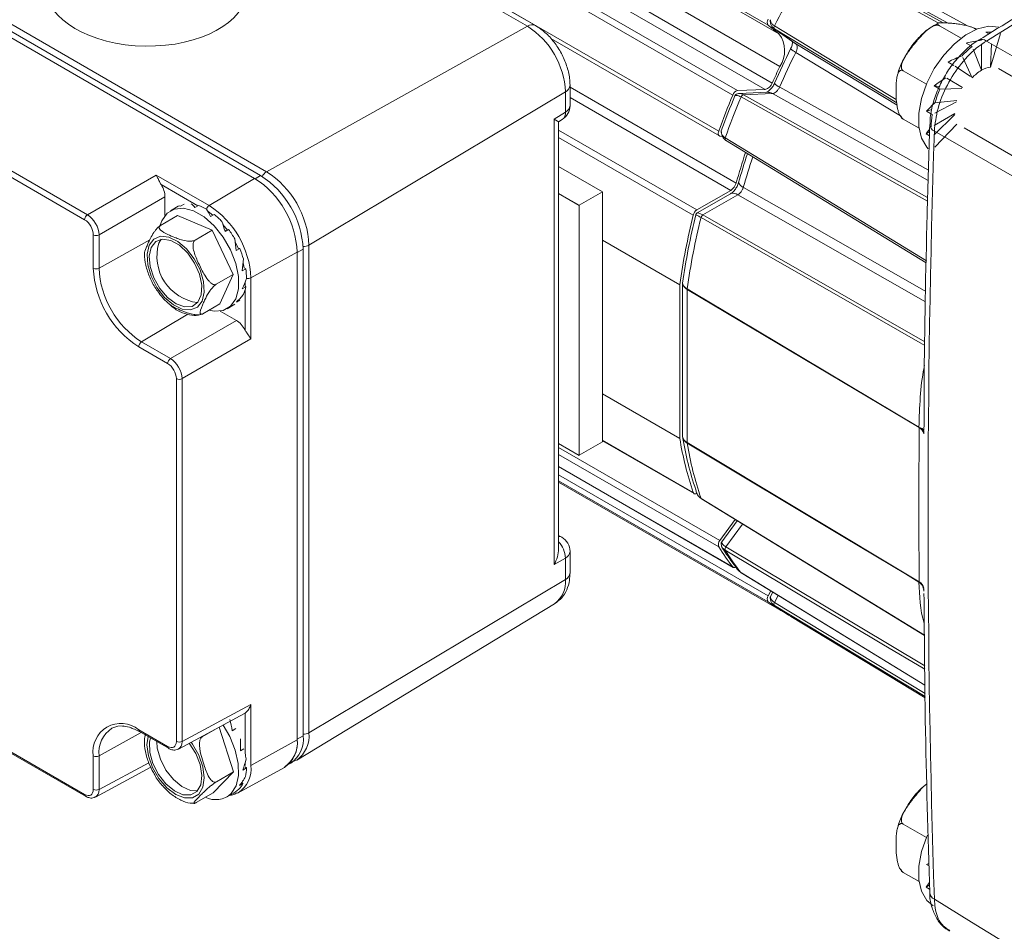
# Model space of a CAD drawing. Units: millimetres. Extents: x 5 to 550, y 5 to 426.
# Drawn here: x 455 to 486, y 35 to 63 of the extents above; entities that cross this region are included whole.
import ezdxf

# ---------------------------------------------------------------- set-up
doc = ezdxf.new("R2010")
doc.units = ezdxf.units.MM
doc.layers.add('OBJECT', color=7, linetype='Continuous')
doc.styles.add('SLDTEXTSTYLE4', font='MONOSB_1.TTF')
doc.dimstyles.new('SLDDIMSTYLE7', dxfattribs={"dimtxt": 2.680284, "dimasz": 3.9624, "dimexe": 0, "dimexo": 0.0625, "dimgap": 0.670071, "dimtad": 0, "dimtih": 1, "dimtoh": 1, "dimdec": 3, "dimlfac": 1.5, "dimrnd": 1e-09, "dimzin": 12, "dimdsep": 46, "dimtxsty": 'SLDTEXTSTYLE4', "dimsah": 1, "dimcen": 0.09, "dimadec": 0, "dimazin": 3, "dimtfac": 1, "dimtdec": 3, "dimtofl": 0, "dimtmove": 0, "dimatfit": 3, "dimfxl": 0, "dimfrac": 2, "dimtolj": 1, "dimtzin": 12, "dimarcsym": 0})

# ---------------------------------------------------------------- blocks, each defined once
blk = doc.blocks.new('_D_7')
at = {"layer": 'OBJECT'}
for p, q in [((510.934, 272.833), (510.403, 272.833)), ((510.403, 272.833), (510.403, 268.604)), ((522.868, 272.833), (523.398, 272.833)), ((523.398, 272.833), (523.398, 268.604)), ((506.821, 270.718), (500.471, 270.718)), ((500.471, 270.718), (500.471, 254.919)), ((510.403, 268.604), (510.934, 268.604)), ((523.398, 268.604), (522.868, 268.604)), ((486.627, 254.919), (503.646, 254.919)), ((500.471, 240.314), (500.471, 254.919)), ((466.853, 240.314), (503.646, 240.314))]:
    blk.add_line(p, q, dxfattribs=at)
blk.add_circle((510.006, 269.437), 0, dxfattribs=at)
blk.add_circle((510.006, 269.437), 0, dxfattribs=at)
for points in [[(500.471, 254.919), (499.811, 250.956), (501.131, 250.956)], [(500.471, 240.314), (501.131, 244.276), (499.811, 244.276)]]:
    blk.add_solid(points, dxfattribs=at)
at = {"layer": 'OBJECT', "char_height": 2.6458, "attachment_point": 1, "style": 'SLDTEXTSTYLE4'}
for s, insert in [('.8625', (511.597, 272.087, -5.388)), ('21.908', (503.641, 269.392, -5.388))]:
    blk.add_mtext(s, dxfattribs=dict(at, insert=insert))

msp = doc.modelspace()

# ---------------------------------------------------------------- linework, layer by layer
at = {"color": 7, "linetype": 'Continuous', "lineweight": 15}
for p, q in [((470.89668, 63.06729), (451.08762, 74.50282)), ((471.14439, 63.08888), (451.33533, 74.52441)), ((478.34984, 63.10163), (461.52683, 72.81335)), ((461.86204, 72.54555), (478.68505, 62.83383)), ((478.7129, 61.82424), (461.88988, 71.53595)), ((441.49817, 70.86649), (462.81131, 58.56268)), ((460.58187, 70.78679), (477.40488, 61.07507)), ((478.25494, 61.10807), (461.43192, 70.81979)), ((461.65629, 71.02054), (478.4793, 61.30883)), ((462.44298, 58.35373), (441.12984, 70.65754)), ((441.31543, 70.7474), (462.62857, 58.44359)), ((477.25283, 60.93542), (460.42982, 70.64714)), ((459.99675, 69.53096), (476.81976, 59.81924)), ((457.17616, 57.07254), (439.21246, 67.44276)), ((439.30069, 67.59738), (457.2644, 57.22716)), ((470.89668, 63.06729), (462.81131, 58.56268)), ((478.68505, 62.83383), (478.34984, 63.10163)), ((478.52564, 63.0019), (479.18252, 62.53667)), ((478.54453, 62.98957), (479.20267, 62.52346)), ((484.32468, 62.6989), (483.65853, 63.08346)), ((484.79742, 62.97365), (484.78107, 62.98309)), ((485.09673, 62.88741), (485.19146, 62.83272)), ((485.24178, 61.80172), (485.55107, 62.84254)), ((471.61454, 62.68605), (476.84091, 59.66894)), ((479.18252, 62.53667), (479.20267, 62.52346)), ((484.48943, 62.54557), (484.67078, 62.44088)), ((485.10989, 62.60995), (487.58795, 61.17911)), ((484.70119, 62.36194), (484.9554, 61.70218)), ((484.9554, 61.70218), (484.9554, 62.52181)), ((485.2683, 62.51849), (485.24178, 61.80172)), ((483.92546, 61.9597), (484.10681, 61.85501)), ((484.66901, 61.47107), (484.38459, 62.09981)), ((483.25422, 61.27242), (482.536, 61.68704)), ((484.1434, 61.83002), (484.61553, 61.5076)), ((487.12666, 60.80659), (485.48452, 61.75458)), ((484.37331, 61.17415), (483.88894, 61.45386)), ((472.06946, 61.03597), (464.12523, 56.28691)), ((472.06946, 60.40659), (472.06946, 61.03597)), ((472.21204, 60.6103), (472.21204, 61.23968)), ((477.40488, 61.07507), (478.25494, 61.10807)), ((478.3153, 61.02149), (477.44777, 60.98782)), ((483.49068, 61.21901), (483.67203, 61.11432)), ((483.65787, 61.20553), (483.49068, 61.21901)), ((483.67203, 61.11432), (484.35448, 61.1408)), ((478.48052, 60.98099), (477.58795, 60.94635)), ((483.51612, 60.37554), (484.18492, 60.72791)), ((484.19487, 60.76274), (483.51731, 60.69568)), ((471.71652, 60.18836), (472.06946, 60.40659)), ((483.42431, 60.4932), (483.25128, 60.43625)), ((483.25128, 60.43625), (483.43263, 60.33156)), ((471.71652, 46.39044), (471.71652, 60.18836)), ((471.8591, 60.10891), (471.9712, 60.17823)), ((471.8591, 46.87731), (471.8591, 60.10891)), ((482.45824, 60.28347), (482.48641, 60.23327)), ((483.02697, 59.90682), (482.536, 60.19025)), ((483.48769, 59.68837), (484.13265, 60.33178)), ((484.13221, 60.36279), (483.49726, 59.99624)), ((483.34945, 59.80473), (483.24371, 59.73059)), ((485.97654, 58.38807), (483.49822, 59.81846)), ((484.19487, 60.03519), (483.51731, 59.31995)), ((484.42627, 59.92144), (486.06843, 58.97344)), ((476.94335, 59.64268), (476.85689, 59.66268)), ((477.03022, 59.53477), (483.24975, 55.73823)), ((483.24371, 59.73059), (483.34567, 59.67173)), ((473.2182, 57.93532), (471.8591, 58.71991)), ((457.2644, 57.22716), (459.39636, 58.45793)), ((459.39636, 58.45793), (461.03451, 57.51225)), ((461.03451, 57.51225), (462.44298, 58.35373)), ((476.14251, 57.37709), (477.19162, 57.98273)), ((459.66574, 57.78402), (457.62355, 56.60508)), ((459.66574, 57.78402), (459.66574, 57.20392)), ((472.49978, 57.52059), (471.8591, 57.89044)), ((472.49379, 57.51713), (471.8591, 57.88353)), ((472.49978, 57.52059), (473.2182, 57.93532)), ((473.2182, 50.19234), (473.2182, 57.93532)), ((477.18101, 57.87815), (476.14986, 57.28288)), ((477.41421, 57.84909), (476.328, 57.22204)), ((460.07603, 57.49005), (459.83662, 57.35184)), ((460.14911, 57.49514), (460.25912, 57.55865)), ((460.59501, 57.45374), (460.70508, 57.51728)), ((472.49379, 57.51713), (472.49978, 57.52059)), ((472.49379, 49.77415), (472.49379, 57.51713)), ((472.49978, 49.7776), (472.49978, 57.52059)), ((460.05668, 57.20108), (459.52944, 56.89672)), ((460.05668, 57.20108), (461.12594, 56.74587)), ((461.07855, 57.17711), (461.18861, 57.24065)), ((461.12594, 56.74587), (460.5987, 56.4415)), ((461.12594, 56.74587), (461.7821, 55.37879)), ((461.54083, 56.71588), (461.51437, 56.74973)), ((461.52611, 56.70739), (461.63617, 56.77093)), ((457.44553, 55.5704), (457.44553, 56.60598)), ((457.62355, 56.60508), (457.62355, 55.56951)), ((459.47304, 56.35131), (459.54528, 56.46692)), ((475.61294, 55.06123), (473.2182, 56.44368)), ((461.86956, 56.11607), (461.97963, 56.17961)), ((461.97963, 56.17961), (461.94144, 56.18111)), ((463.94568, 56.16229), (463.76009, 56.05515)), ((463.94568, 56.16229), (463.94568, 41.09113)), ((464.12523, 56.28691), (464.12523, 41.18118)), ((462.32703, 55.27354), (463.76009, 56.07244)), ((463.76009, 40.96671), (463.76009, 56.07244)), ((463.76009, 56.05515), (463.76009, 40.98399)), ((462.05662, 55.49318), (462.16668, 55.55672)), ((462.16668, 55.55672), (462.12583, 55.57826)), ((461.7821, 55.37879), (461.25486, 55.07442)), ((461.7821, 55.37879), (461.36901, 54.46692)), ((462.32703, 55.27354), (462.32703, 53.38187)), ((462.05879, 54.93355), (462.16886, 54.99709)), ((462.16886, 54.99709), (462.15234, 55.01358)), ((475.61294, 50.30153), (475.61294, 55.06123)), ((475.69887, 55.10669), (475.69819, 55.09734)), ((475.69819, 55.09734), (475.69819, 50.36385)), ((475.83998, 54.91764), (475.83998, 50.16876)), ((483.02744, 50.63383), (475.83998, 54.91764)), ((461.36901, 54.46692), (460.84177, 54.16255)), ((461.58908, 54.31616), (461.82849, 54.45437)), ((461.87577, 54.52238), (461.98577, 54.58589)), ((461.37564, 54.24218), (461.8781, 53.95212)), ((459.8359, 52.77318), (461.8781, 53.95212)), ((462.32703, 53.38187), (460.19506, 52.1511)), ((459.74767, 52.61856), (458.85088, 53.13626)), ((458.93912, 53.29088), (459.8359, 52.77318)), ((460.01704, 40.91407), (460.01704, 52.152)), ((460.19506, 52.1511), (460.19506, 40.91318)), ((475.61294, 50.30153), (473.2182, 51.68398)), ((483.17829, 50.76504), (483.17749, 50.54703)), ((475.69819, 50.36385), (475.69887, 50.35528)), ((483.1704, 50.503), (483.16979, 50.43718)), ((471.8591, 50.14055), (472.49379, 49.77415)), ((472.49978, 49.7776), (473.2182, 50.19234)), ((473.2182, 50.22801), (476.05785, 48.58872)), ((475.83998, 50.16876), (483.02744, 45.85926)), ((472.49379, 49.77415), (472.49978, 49.7776)), ((439.21246, 49.64376), (457.17616, 39.27354)), ((439.23877, 49.58562), (457.20247, 39.21539)), ((471.8591, 49.4295), (477.26962, 46.30607)), ((471.8591, 48.94181), (478.88572, 44.88542)), ((476.28489, 48.42417), (483.19087, 44.1955)), ((476.85689, 47.13632), (477.32612, 47.78661)), ((477.38627, 47.74978), (476.91313, 47.09408)), ((471.95802, 47.23785), (471.8591, 47.29496)), ((472.21204, 46.13395), (472.21204, 46.7979)), ((472.06946, 46.59418), (471.71652, 46.39044)), ((472.06946, 45.93024), (472.06946, 46.59418)), ((477.51963, 46.13346), (483.20729, 42.66044)), ((472.06946, 45.93024), (464.12523, 41.18118)), ((478.34984, 45.42108), (478.42996, 45.5776)), ((478.49486, 45.53797), (478.42421, 45.40638)), ((483.16959, 45.64577), (483.1704, 45.56592)), ((483.17692, 45.50007), (483.17921, 45.28628)), ((463.75171, 40.33718), (471.73607, 45.17689)), ((479.04893, 44.78263), (483.21158, 42.25944)), ((460.19506, 40.91318), (462.32703, 42.05947)), ((462.32703, 42.05947), (462.32703, 40.1678)), ((460.08472, 40.67777), (462.12757, 41.77615)), ((458.85088, 41.27623), (459.74767, 40.75852)), ((458.87719, 41.21808), (459.77398, 40.70038)), ((461.2487, 41.3036), (460.81738, 41.05461)), ((461.34565, 41.35573), (461.78564, 39.96795)), ((461.74555, 41.28723), (461.73995, 41.28607)), ((461.7461, 41.24644), (461.85611, 41.30994)), ((462.32703, 40.1678), (463.76009, 40.96671)), ((463.94568, 41.09113), (463.76009, 40.98399)), ((462.00176, 40.6249), (462.11177, 40.68841)), ((457.44553, 39.42909), (457.44553, 40.46467)), ((457.62355, 40.46377), (457.62355, 39.42819)), ((463.58489, 40.27421), (463.74104, 40.33811)), ((457.51321, 39.19279), (459.22774, 40.11464)), ((461.78564, 39.96795), (461.15386, 39.32341)), ((461.78564, 39.96795), (461.2584, 39.66358)), ((461.93703, 39.32452), (463.36267, 40.10738)), ((462.0809, 40.02837), (462.19096, 40.09191)), ((462.19096, 40.09191), (462.15174, 40.12325)), ((463.4846, 40.19489), (463.55983, 40.23832)), ((462.08152, 39.6112), (462.05036, 39.65289)), ((461.97146, 39.54766), (462.08152, 39.6112)), ((461.15386, 39.32341), (460.62662, 39.01904)), ((461.58908, 39.1966), (461.73664, 39.28179)), ((461.78237, 39.30922), (461.80018, 39.3195)), ((461.80018, 39.3195), (461.79984, 39.32026)), ((461.93703, 39.32452), (461.90332, 39.30734)), ((483.25422, 37.93977), (482.536, 38.35439)), ((482.45824, 36.95081), (482.48641, 36.90061)), ((483.33261, 37.13036), (483.25128, 37.10359)), ((483.25128, 37.10359), (483.33453, 37.05554)), ((483.02697, 36.57417), (482.536, 36.8576)), ((483.34946, 36.47208), (483.24371, 36.39794)), ((483.24371, 36.39794), (483.35298, 36.33486))]:
    msp.add_line(p, q, dxfattribs=at)
at = {"color": 8, "linetype": 'Continuous', "lineweight": 15}
for p, q in [((479.88606, 65.31317), (483.76951, 63.17663)), ((483.90246, 63.16964), (480.61872, 64.97613)), ((482.33395, 60.69675), (478.54453, 62.98957)), ((479.20267, 62.52346), (482.3439, 60.62272)), ((482.45278, 60.29719), (479.20904, 62.25864)), ((472.21204, 61.18215), (477.35884, 58.21096)), ((477.19162, 57.98273), (472.21204, 60.85738)), ((477.58795, 60.94635), (483.29128, 57.75869)), ((483.30625, 58.28518), (478.48052, 60.98099)), ((471.8591, 59.84985), (476.14251, 57.37709)), ((476.02876, 57.21632), (471.8591, 59.62341)), ((462.62857, 58.44359), (462.45787, 58.34504)), ((460.68739, 57.50707), (459.5424, 58.16806)), ((483.22826, 54.53078), (477.41421, 57.84909)), ((461.15117, 57.21904), (460.99927, 57.32568)), ((476.328, 57.22204), (483.2062, 53.29094)), ((461.60374, 56.7522), (461.45898, 56.92912)), ((459.19824, 56.44736), (457.62355, 55.56951)), ((461.93837, 56.18119), (461.84405, 56.37468)), ((462.12245, 55.57998), (462.08905, 55.74208)), ((462.149, 55.01682), (462.149, 55.137)), ((462.149, 53.6533), (462.149, 54.90965)), ((460.37618, 54.14945), (458.93912, 53.29088)), ((473.2182, 50.24903), (476.02876, 48.62653)), ((471.8591, 50.02148), (476.85689, 47.13632)), ((476.81976, 46.93689), (471.8591, 49.80062)), ((471.8591, 49.43445), (477.25283, 46.32071)), ((471.8591, 49.16811), (478.34984, 45.42108)), ((478.35115, 45.24231), (471.8591, 48.9901)), ((477.55089, 47.64898), (477.03889, 46.93941)), ((477.03889, 46.93941), (483.20089, 43.25855)), ((478.66105, 45.43648), (478.54453, 45.21943)), ((478.54453, 45.21943), (483.21007, 42.39985)), ((483.21107, 42.30684), (478.54368, 45.12767)), ((462.149, 40.53348), (462.149, 41.78984)), ((458.92603, 41.18988), (457.62355, 40.46377)), ((457.62355, 39.42819), (459.16268, 40.25574)), ((462.149, 40.1687), (462.149, 40.25582))]:
    msp.add_line(p, q, dxfattribs=at)
at = {"color": 8, "linetype": 'Continuous', "lineweight": 15, "flags": 128}
for points in [[(483.62177, 63.17024), (482.28986, 63.90285), (479.80703, 65.26852)], [(480.85123, 65.103), (480.85741, 65.0996), (482.29453, 64.30843), (484.52877, 63.07845)], [(478.54368, 63.08035), (478.78354, 62.93519), (480.65424, 61.80307), (482.32082, 60.79448)], [(478.70481, 61.18163), (478.71095, 61.1782), (480.13852, 60.38011), (483.31532, 58.60424)], [(483.28816, 57.64927), (482.44415, 58.12087), (477.51209, 60.87691)], [(477.02019, 59.6091), (477.01593, 59.59531), (477.01356, 59.5819), (477.01315, 59.5693), (477.01472, 59.55793), (477.01823, 59.54815), (477.02355, 59.54028), (477.0302, 59.53475)], [(477.02019, 59.6091), (477.26022, 59.46255), (479.13221, 58.31956), (483.25094, 55.80487)], [(477.58139, 58.07725), (477.58751, 58.07376), (479.00684, 57.2632), (483.23393, 54.84944)], [(483.20423, 53.18018), (483.06441, 53.26007), (481.17297, 54.34084), (476.27121, 57.14197)], [(476.27121, 48.44231), (476.51373, 48.29378), (478.40504, 47.13546), (483.19077, 44.20476)], [(471.95802, 47.23785), (471.90685, 47.25734), (471.8591, 47.26158)], [(483.20208, 43.14736), (481.87217, 43.94162), (477.02019, 46.83994)], [(477.51209, 46.14005), (477.75608, 45.99102), (479.65896, 44.82876), (483.20727, 42.66187)], [(460.71348, 39.28438), (460.51767, 39.17021), (460.27064, 39.1666), (459.99657, 39.27391), (459.72229, 39.48163), (459.47465, 39.76943), (459.27789, 40.10913), (459.15127, 40.46749), (459.10718, 40.80943), (459.13935, 41.06674)], [(460.4728, 40.88643), (460.5142, 40.82998), (460.71096, 40.49028), (460.83759, 40.13192), (460.88167, 39.78998), (460.83891, 39.49794), (460.71348, 39.28438)]]:
    msp.add_lwpolyline(points, dxfattribs=at)
at = {"color": 7, "linetype": 'Continuous', "lineweight": 15, "flags": 128}
for points in [[(485.49185, 63.04215), (485.18278, 63.06904), (484.83655, 62.98887), (484.47574, 62.80484), (484.11982, 62.5269), (483.78796, 62.17002), (483.49806, 61.75344), (483.26575, 61.29962), (483.10355, 60.83303), (483.0202, 60.37881), (483.0202, 59.96146), (483.10355, 59.60348), (483.26575, 59.32416), (483.31105, 59.27503)], [(476.85689, 59.66268), (476.84036, 59.66925), (476.82662, 59.68061), (476.8161, 59.69636), (476.80916, 59.71601), (476.80601, 59.73891), (476.80677, 59.76431), (476.81141, 59.79138), (476.81976, 59.81924)], [(459.51732, 56.90106), (459.56809, 57.04302), (459.72996, 57.27304), (459.95881, 57.40498), (460.23905, 57.42987), (460.55157, 57.346), (460.87509, 57.15909), (461.18755, 56.88188), (461.46766, 56.53326), (461.69633, 56.13698), (461.85797, 55.72006), (461.94158, 55.3109), (461.94146, 54.93739), (461.8576, 54.62498), (461.69573, 54.39496), (461.46688, 54.26302), (461.18664, 54.23813), (461.02564, 54.26869)], [(459.17485, 56.28486), (459.31998, 56.47432), (459.53114, 56.56051), (459.78764, 56.53499), (460.06439, 56.40025), (460.33429, 56.16949), (460.57092, 55.86529), (460.75111, 55.51743), (460.85724, 55.15996), (460.87891, 54.82787), (460.814, 54.55368), (460.66887, 54.36421), (460.45771, 54.27802), (460.20121, 54.30354), (459.92446, 54.43828), (459.65457, 54.66905), (459.41794, 54.97325), (459.23774, 55.32111), (459.13161, 55.67857), (459.10994, 56.01066), (459.17485, 56.28486)], [(459.23955, 56.21652), (459.38209, 56.39769), (459.59099, 56.47283), (459.84361, 56.4338), (460.11257, 56.28483), (460.36872, 56.04206), (460.58432, 55.73181), (460.73599, 55.38768), (460.8073, 55.04698), (460.79053, 54.74662), (460.68748, 54.51915), (460.50933, 54.38923), (460.27538, 54.37092), (460.01099, 54.46622), (459.7448, 54.6648), (459.50566, 54.94513), (459.31949, 55.27685), (459.20646, 55.62399), (459.17881, 55.94896), (459.23955, 56.21652)], [(475.84089, 54.93014), (476.08225, 54.78629), (477.9643, 53.66454), (483.02312, 50.64937)], [(483.02312, 45.85098), (482.60005, 46.10464), (480.71799, 47.23308), (475.84089, 50.1573)], [(476.14251, 48.5971), (476.12383, 48.58801), (476.1056, 48.58253), (476.08828, 48.58079), (476.07229, 48.58284), (476.05802, 48.58862), (476.04582, 48.598), (476.03598, 48.61074), (476.02876, 48.62653)], [(477.51209, 46.14005), (477.51851, 46.13406), (477.51958, 46.13338)], [(458.38232, 41.40214), (458.20823, 41.38939), (458.0205, 41.32209)], [(461.46384, 41.41928), (461.67406, 41.06283), (461.84376, 40.6468), (461.93639, 40.23538), (461.94564, 39.85661), (461.87088, 39.5363), (461.7172, 39.29628)], [(460.65671, 39.36454), (460.46538, 39.25662), (460.22301, 39.26174), (459.95588, 39.37933), (459.69291, 39.59667), (459.46263, 39.89019), (459.28997, 40.22808), (459.19365, 40.57374), (459.1841, 40.8897), (459.21227, 41.02464)], [(460.67706, 39.38684), (460.4565, 39.39653), (460.18936, 39.51412), (459.9264, 39.73146), (459.69611, 40.02497), (459.52345, 40.36287), (459.42713, 40.70853), (459.41072, 40.91008)], [(460.41746, 40.86289), (460.6211, 40.54361), (460.75745, 40.1971), (460.81111, 39.86172), (460.77628, 39.5738), (460.65671, 39.36454)], [(483.28678, 38.01508), (483.26575, 37.96697), (483.10355, 37.50037), (483.0202, 37.04616), (483.0202, 36.62881), (483.10355, 36.27083), (483.26575, 35.99151), (483.46567, 35.82354)], [(483.49822, 36.02748), (484.64706, 35.31872), (485.97654, 34.49852)]]:
    msp.add_lwpolyline(points, dxfattribs=at)
at = {"color": 7, "linetype": 'Continuous', "lineweight": 15}
for centre, radius, start, end in [((677.37094, -246.64106), 364.14352, 118.1254473, 121.8691762), ((504.4087, 49.60596), 29.16433, 147.517279, 152.482721), ((478.47374, 63.19088), 0.1527, 143.401792, 215.764455), ((469.5232, 60.9201), 2.54889, 2.605478, 57.394522), ((478.60144, 63.03549), 0.07313, 142.169377, 218.902252), ((477.98675, 62.30939), 0.87331, 326.252285, 36.907244), ((501.89716, 51.01946), 25.51316, 153.588086, 156.236207), ((502.25527, 50.81242), 25.73217, 153.588086, 156.236207), ((479.61866, 63.03826), 0.88068, 229.532521, 242.282062), ((486.52293, 60.11494), 2.97329, 128.530461, 136.681243), ((501.85588, 51.02455), 25.53881, 154.983863, 156.25342), ((485.61336, 60.59385), 1.28892, 120.695647, 137.110328), ((485.33131, 61.08243), 0.72485, 97.094958, 121.23903), ((478.18695, 61.40979), 0.30929, 282.69761, 340.947016), ((477.45177, 60.87142), 0.20898, 102.965008, 162.165769), ((478.94063, 61.65866), 0.53213, 222.315189, 243.693786), ((486.87236, 59.69359), 3.50151, 156.062017, 163.370057), ((502.42826, 50.52555), 27.24275, 157.53522, 160.053421), ((502.32057, 50.58927), 27.04809, 157.561555, 160.027085), ((502.6676, 50.38753), 27.25485, 157.36477, 160.22387), ((477.60942, 60.84673), 0.10191, 102.166303, 162.772309), ((471.70404, 60.6103), 0.508, 301.72906, 0), ((485.80133, 59.92978), 2.40254, 170.373179, 179.770203), ((847.53619, 47.92297), 364.23227, 178.1284397, 181.8715603), ((499.29592, 51.97898), 22.80512, 161.658793, 164.140971), ((499.14184, 52.05424), 22.56785, 161.757709, 164.138148), ((461.27256, 56.1571), 2.85562, 2.605478, 57.394522), ((460.90049, 55.94231), 2.86256, 2.605478, 57.394522), ((461.08608, 56.03217), 2.86256, 2.605478, 57.394522), ((476.97642, 58.31576), 0.39651, 302.86926, 344.674341), ((477.70521, 58.35166), 0.30105, 205.414701, 245.714531), ((477.26869, 57.63153), 0.26174, 56.221104, 109.571617), ((460.24104, 56.18532), 1.41048, 59.693248, 70.792509), ((459.52081, 55.14584), 2.80912, 2.605478, 57.394522), ((476.28657, 57.15454), 0.26511, 122.914632, 166.523121), ((457.37162, 57.06348), 0.19567, 123.229706, 177.347685), ((459.69733, 55.3893), 2.37727, 43.314721, 51.148147), ((497.2059, 52.01256), 21.80712, 166.19449, 171.963629), ((497.13952, 52.0647), 21.65537, 166.219889, 171.924787), ((497.49403, 51.86515), 21.869, 166.037158, 171.943322), ((476.39694, 57.11296), 0.12903, 122.293857, 167.008154), ((459.23083, 54.97952), 2.99914, 29.969097, 36.677274), ((457.53542, 56.77982), 0.1957, 242.656484, 296.766219), ((460.86724, 55.94585), 1.45196, 163.784795, 262.473689), ((459.43211, 55.06319), 2.7814, 16.61065, 23.664848), ((460.49672, 55.70925), 3.05435, 182.605478, 237.394522), ((457.53542, 55.74424), 0.1957, 242.656484, 296.766219), ((460.4798, 55.69948), 2.85921, 182.605478, 237.394522), ((460.2892, 55.24978), 1.90241, 0.195296, 9.284922), ((461.16632, 55.17687), 1.01853, 336.038397, 349.833361), ((475.92865, 54.9175), 0.08867, 171.799667, 179.909661), ((459.04634, 53.12721), 0.19567, 123.229706, 177.347685), ((459.94313, 52.6095), 0.19567, 123.229706, 177.347685), ((460.10693, 52.32583), 0.1957, 242.656484, 296.766219), ((486.09257, 52.06464), 10.53332, 189.339302, 198.566436), ((486.08643, 52.01249), 10.61233, 189.277964, 198.606028), ((475.90854, 50.16841), 0.06856, 179.712823, 189.331951), ((486.27946, 51.86508), 10.57735, 189.291465, 198.880428), ((476.30261, 48.45165), 0.03276, 196.560841, 237.158872), ((471.70404, 46.7979), 0.508, 0, 60.002688), ((477.00654, 47.00529), 0.19891, 138.796616, 200.113099), ((482.57987, 50.52499), 6.78626, 211.919705, 218.281638), ((477.1115, 46.87427), 0.09755, 138.10414, 200.606872), ((482.81085, 50.38698), 6.79067, 211.489376, 218.711967), ((477.30674, 46.37466), 0.07627, 225.020178, 305.799345), ((478.47014, 45.33258), 0.14935, 143.656585, 217.184231), ((481.74562, 49.7506), 5.64332, 233.022433, 239.515772), ((478.60364, 45.173), 0.07517, 141.851055, 217.088763), ((481.9794, 49.61611), 5.65246, 232.567384, 238.772157), ((458.30227, 40.60365), 0.86795, 50.796715, 189.214037), ((460.10693, 41.08791), 0.1957, 242.656484, 296.766219), ((462.85228, 40.86498), 0.91349, 303.96781, 6.393742), ((462.87404, 40.87118), 0.8932, 304.056351, 7.25583), ((463.05963, 40.97832), 0.8932, 304.056351, 7.25583), ((457.53542, 40.6385), 0.1957, 242.656484, 296.766219), ((459.99583, 40.09051), 2.19835, 7.399492, 12.043719), ((460.85353, 40.12237), 1.33778, 347.196914, 358.69538), ((457.53542, 39.60293), 0.1957, 242.656484, 296.766219), ((461.44892, 39.9258), 0.70651, 315.945226, 333.559113), ((461.2355, 39.82673), 0.71653, 243.459293, 312.242389)]:
    msp.add_arc(centre, radius, start, end, dxfattribs=at)
at = {"color": 8, "linetype": 'Continuous', "lineweight": 15}
for centre, radius, start, end in [((471.03953, 62.86024), 0.25155, 65.372657, 124.603083), ((484.96881, 62.42283), 0.23435, 52.987806, 117.209507), ((471.96162, 61.2632), 0.25153, 295.389193, 354.623255), ((478.3253, 60.70496), 0.31668, 60.649161, 91.808783), ((471.82002, 60.3786), 0.251, 307.032952, 6.401482), ((471.96163, 60.63381), 0.25151, 295.38794, 354.638035), ((483.58888, 60.03334), 0.23322, 181.852812, 247.124256), ((499.54281, 51.83582), 22.8311, 161.660093, 164.13487), ((463.00478, 58.24647), 0.37069, 121.459615, 152.816496), ((461.14323, 57.34718), 0.19765, 123.372242, 163.857493), ((463.94947, 56.6092), 0.36709, 269.132636, 298.606734), ((462.23845, 55.45024), 0.19766, 256.286745, 296.623023), ((482.99018, 50.46567), 0.18663, 14.328354, 79.832815), ((482.9128, 50.39991), 0.26049, 10.523245, 63.890136), ((471.30713, 46.57005), 0.76271, 1.812954, 43.640143), ((471.96163, 46.8214), 0.25151, 295.38794, 354.638035), ((471.96163, 46.15745), 0.25151, 295.38794, 354.638035), ((471.23433, 45.84938), 0.83904, 306.72622, 5.530193), ((482.83573, 45.57236), 0.33577, 3.448951, 56.075629), ((482.92401, 45.63479), 0.24715, 5.528071, 65.259872), ((458.53029, 40.56538), 0.91242, 123.96781, 186.393742), ((458.91142, 41.26859), 0.06102, 172.813997, 235.873823), ((463.1923, 41.0901), 0.93736, 306.207528, 5.575839), ((463.95074, 41.49862), 0.36223, 269.199717, 298.796907), ((459.8082, 40.75089), 0.06102, 172.812218, 235.89162), ((461.46196, 40.05605), 0.87226, 303.000673, 7.36088), ((457.2367, 39.2659), 0.06102, 172.812218, 235.89162), ((483.61044, 36.25792), 0.25631, 186.271667, 244.033951)]:
    msp.add_arc(centre, radius, start, end, dxfattribs=at)
at = {"color": 7, "linetype": 'Continuous', "lineweight": 15}
msp.add_ellipse((459.08221, 64.20955), major_axis=(3.09989, -0.04606), ratio=0.56712456, dxfattribs=at)
for centre, major_axis, ratio, start_param, end_param in [((484.9554, 60.83801), (2.49754, 0.1796), 0.81772463, 1.39135066, 1.45554172), ((484.9554, 60.83801), (2.51278, 0.62091), 0.68372321, 1.40342768, 1.58731062), ((484.9554, 60.83801), (2.45321, 0.88818), 0.55278447, 1.61367348, 1.79755641), ((484.9554, 60.83801), (2.31751, 1.10139), 0.4249933, 1.85573837, 2.0396213), ((484.9554, 60.83801), (2.10659, 1.2927), 0.30011703, 2.12472974, 2.30861267), ((471.3511, 60.39208), (0.508, -0.28316), 0.00006026, 5.51527403, 6.28315172), ((484.9554, 60.83801), (1.82553, 1.4817), 0.18368984, 2.4824157, 2.61016459), ((459.30648, 57.9913), (-0.25398, 0.43995), 0.57755743, 3.92722442, 4.78160321), ((460.95232, 55.97225), (-0.87604, 1.51795), 0.19629009, 6.09144704, 6.28289531), ((460.95232, 55.97225), (-0.64276, 1.65146), 0.22040464, 5.73255938, 5.92400765), ((460.95232, 55.97225), (-0.42616, 1.7705), 0.28526936, 5.39012892, 5.58157719), ((457.17608, 56.76144), (-0.19048, 0.32996), 0.57755743, 3.92722442, 5.49771616), ((457.26588, 56.81328), (-0.25398, 0.43995), 0.57243233, 3.92722405, 5.49771579), ((460.95232, 55.97225), (-0.23528, 1.86304), 0.37600005, 5.07008124, 5.26152951), ((460.95232, 55.97225), (-0.07311, 1.91933), 0.4808261, 4.76906544, 4.96051371), ((460.95232, 55.97225), (0.05714, 1.93286), 0.59418766, 4.47952683, 4.6709751), ((460.95232, 55.97225), (0.14464, 1.90161), 0.71526689, 4.18986088, 4.38130915), ((460.95232, 55.97225), (0.13635, 1.83243), 0.84559965, 3.86496914, 4.05641741), ((461.87799, 53.53731), (-0.25398, 0.43995), 0.57755743, 4.64333738, 5.49771616), ((459.83739, 52.3593), (-0.25398, 0.43995), 0.57243233, 3.92722405, 5.49771579), ((459.74759, 52.30745), (-0.19048, 0.32996), 0.57755743, 3.92722442, 5.49771616), ((471.3511, 46.59415), (0.3561, 0.61676), 0.58741134, 4.72123314, 5.48917801), ((460.95232, 40.85269), (-0.13554, 1.90129), 0.43693125, 4.88975444, 5.08120271), ((459.74759, 41.06972), (-0.19054, 0.33007), 0.57720571, 2.356428, 3.92691974), ((460.95232, 40.85269), (0.00835, 1.93277), 0.54713596, 4.59662435, 4.78807262), ((460.95232, 40.85269), (0.11564, 1.9196), 0.6649563, 4.30895552, 4.50040379), ((460.95232, 40.85269), (0.16065, 1.86402), 0.79135051, 4.00720115, 4.19864942), ((457.17608, 39.58474), (-0.19054, 0.33007), 0.57720571, 2.356428, 3.92691974), ((460.95232, 40.85269), (-0.08789, 1.77745), 0.92488922, 3.58475085, 3.74432562), ((484.9554, 37.50535), (1.82553, 1.4817), 0.18368984, 2.4867916, 2.61016459)]:
    msp.add_ellipse(centre, major_axis=major_axis, ratio=ratio, start_param=start_param, end_param=end_param, dxfattribs=at)
at = {"color": 8, "linetype": 'Continuous', "lineweight": 15}
for centre in [(459.83739, 41.12156), (457.26588, 39.63658)]:
    msp.add_ellipse(centre, major_axis=(-0.25069, 0.44193), ratio=0.57727123, start_param=3.10509678, end_param=3.93128028, dxfattribs=at)
at = {"color": 7, "linetype": 'Continuous', "lineweight": 15}
for points, knots in [([(493.14389, 67.62121), (491.94741, 66.91858), (489.18588, 65.29689), (486.42591, 63.59552), (484.86174, 62.63129)], [0, 0, 0, 0, 0.43326794, 1, 1, 1, 1]), ([(478.42375, 63.2702), (478.4207, 63.26371), (478.41458, 63.25068), (478.41113, 63.23148), (478.41313, 63.21607), (478.41833, 63.20697), (478.42271, 63.20343), (478.42421, 63.20221)], [0, 0, 0, 0, 0.23409648, 0.46960565, 0.68428982, 0.89151699, 1, 1, 1, 1]), ([(478.42375, 63.2702), (478.42439, 63.24789), (478.42576, 63.2002), (478.46792, 63.13323), (478.52091, 63.09624), (478.54368, 63.08035)], [0, 0, 0, 0, 0.333946843, 0.713743486, 1, 1, 1, 1]), ([(478.42421, 63.20221), (478.42492, 63.17574), (478.42642, 63.11913), (478.46875, 63.04416), (478.52175, 63.00598), (478.54453, 62.98957)], [0, 0, 0, 0, 0.33384883, 0.71365869, 1, 1, 1, 1]), ([(483.62086, 63.1585), (483.53126, 63.11293), (483.33018, 63.01067), (483.04052, 62.75326), (482.76021, 62.42463), (482.61739, 62.16917), (482.54649, 62.04235)], [0, 0, 0, 0, 0.21195015, 0.47565907, 0.73969471, 1, 1, 1, 1]), ([(484.78107, 62.98309), (484.77406, 62.98699), (484.75984, 62.9949), (484.72721, 63.01066), (484.68622, 63.02791), (484.63895, 63.0452), (484.58574, 63.06264), (484.52433, 63.08017), (484.41679, 63.10642), (484.28312, 63.13024), (484.14129, 63.14796), (484.01527, 63.16054), (483.91455, 63.16904), (483.82874, 63.17471), (483.75553, 63.17767), (483.68643, 63.17707), (483.63998, 63.17141), (483.61524, 63.16279), (483.60375, 63.15536), (483.59785, 63.14554), (483.59929, 63.13441), (483.60668, 63.12271), (483.61685, 63.11214), (483.63092, 63.10091), (483.64507, 63.09139), (483.65518, 63.08544), (483.65853, 63.08346)], [0, 0, 0, 0, 0.01359816, 0.02761323, 0.05503201, 0.07712026, 0.0998172, 0.13753908, 0.17620207, 0.28490995, 0.39642042, 0.48512687, 0.57393272, 0.63492587, 0.69600683, 0.76325279, 0.83130625, 0.85656138, 0.88201721, 0.9073033, 0.933143, 0.94905691, 0.96531623, 0.97898428, 0.99302797, 1, 1, 1, 1]), ([(472.21204, 61.23968), (472.20917, 61.31171), (472.20124, 61.51044), (472.12011, 61.84674), (471.95538, 62.23112), (471.72444, 62.58504), (471.4515, 62.88472), (471.24404, 63.02263), (471.14439, 63.08888)], [0, 0, 0, 0, 0.10305499, 0.28437776, 0.46539349, 0.64669937, 0.83029069, 1, 1, 1, 1]), ([(483.65853, 63.08346), (483.65153, 63.08696), (483.6373, 63.09407), (483.60468, 63.10141), (483.56369, 63.10115), (483.51641, 63.09109), (483.46321, 63.07226), (483.40179, 63.04079), (483.29425, 62.96913), (483.16059, 62.84713), (483.01876, 62.68952), (482.89274, 62.53765), (482.79202, 62.41045), (482.70621, 62.29622), (482.633, 62.19177), (482.5639, 62.08051), (482.51745, 61.98608), (482.49271, 61.91487), (482.48122, 61.86903), (482.47532, 61.82305), (482.47676, 61.78375), (482.48415, 61.75174), (482.49432, 61.72834), (482.50839, 61.7086), (482.52254, 61.69541), (482.53265, 61.68912), (482.536, 61.68704)], [0, 0, 0, 0, 0.01359816, 0.02761323, 0.05503201, 0.07712026, 0.0998172, 0.13753908, 0.17620207, 0.28490995, 0.39642042, 0.48512687, 0.57393272, 0.63492587, 0.69600683, 0.76325279, 0.83130625, 0.85656138, 0.88201721, 0.9073033, 0.933143, 0.94905691, 0.96531623, 0.97898428, 0.99302797, 1, 1, 1, 1]), ([(479.1042, 62.59214), (479.10304, 62.56401), (479.1004, 62.49979), (479.07214, 62.42026), (479.05037, 62.37507), (479.04708, 62.36826)], [0, 0, 0, 0, 0.39836766, 0.90933085, 1, 1, 1, 1]), ([(484.86186, 62.63112), (484.86122, 62.63081), (484.73222, 62.56697), (484.49225, 62.36129), (484.15579, 62.02206), (483.86493, 61.61552), (483.62704, 61.17288), (483.45867, 60.70887), (483.36705, 60.31925), (483.36685, 60.09834), (483.36679, 60.02644)], [0, 0, 0, 0, 0.000757745, 0.15433772, 0.3076259, 0.461043838, 0.614418603, 0.768118324, 0.924525481, 1, 1, 1, 1]), ([(485.10989, 62.60995), (485.02835, 62.55548), (484.75906, 62.37554), (484.31998, 61.93156), (483.8804, 61.25867), (483.57335, 60.5138), (483.52326, 60.05024), (483.49822, 59.81846)], [0, 0, 0, 0, 0.09792004, 0.32341524, 0.5489248, 0.77446611, 1, 1, 1, 1]), ([(479.20267, 62.52346), (479.20489, 62.52175), (479.21969, 62.51043), (479.24025, 62.47793), (479.24985, 62.41426), (479.24079, 62.33762), (479.21962, 62.28497), (479.20904, 62.25864)], [0, 0, 0, 0, 0.04243528, 0.28184755, 0.52116875, 0.76052939, 1, 1, 1, 1]), ([(482.54649, 62.04235), (482.54561, 62.0409), (482.46911, 61.91395), (482.39965, 61.73769), (482.36321, 61.5706), (482.35602, 61.53763)], [0, 0, 0, 0, 0.00915497, 0.80452962, 1, 1, 1, 1]), ([(482.536, 61.68704), (482.52334, 61.69291), (482.49743, 61.70493), (482.46471, 61.70334), (482.43814, 61.69303), (482.41242, 61.67354), (482.38785, 61.64139), (482.35442, 61.57032), (482.32926, 61.45137), (482.31524, 61.27182), (482.31181, 61.05328), (482.31648, 60.7991), (482.33738, 60.59229), (482.37224, 60.45748), (482.38929, 60.4043), (482.41059, 60.35079), (482.43344, 60.3054), (482.45636, 60.26883), (482.4771, 60.2412), (482.5002, 60.21645), (482.52025, 60.19987), (482.53237, 60.19247), (482.536, 60.19025)], [0, 0, 0, 0, 0.0256246, 0.05241591, 0.07383564, 0.09584868, 0.13191406, 0.16888692, 0.26822478, 0.37019974, 0.50000247, 0.65560781, 0.81332168, 0.84109733, 0.86907563, 0.89688467, 0.92528389, 0.94185894, 0.95876745, 0.97537585, 0.99263281, 1, 1, 1, 1]), ([(478.54715, 61.30042), (478.52749, 61.26177), (478.48817, 61.18446), (478.40425, 61.09159), (478.3377, 61.03599), (478.30368, 61.02546), (478.29928, 61.02409)], [0, 0, 0, 0, 0.31759656, 0.63519675, 0.95274306, 1, 1, 1, 1]), ([(478.70481, 61.18163), (478.70265, 61.17715), (478.68828, 61.14736), (478.65425, 61.09385), (478.59767, 61.03383), (478.53635, 60.99168), (478.49913, 60.98456), (478.48052, 60.98099)], [0, 0, 0, 0, 0.04243528, 0.28184755, 0.52116875, 0.7605294, 1, 1, 1, 1]), ([(477.37698, 60.96536), (477.37219, 60.96468), (477.3626, 60.96331), (477.34732, 60.95356), (477.33409, 60.93914), (477.32545, 60.92504), (477.32161, 60.91628), (477.32029, 60.91327)], [0, 0, 0, 0, 0.23408907, 0.46959195, 0.68425773, 0.89149437, 1, 1, 1, 1]), ([(477.32029, 60.91327), (477.334, 60.91887), (477.3633, 60.93084), (477.43088, 60.91815), (477.48768, 60.88931), (477.51209, 60.87691)], [0, 0, 0, 0, 0.33394684, 0.71374349, 1, 1, 1, 1]), ([(477.37698, 60.96536), (477.39418, 60.97413), (477.43096, 60.99288), (477.5053, 60.98627), (477.5631, 60.95835), (477.58795, 60.94635)], [0, 0, 0, 0, 0.33384883, 0.71365869, 1, 1, 1, 1]), ([(482.536, 60.19025), (482.52961, 60.19409), (482.51663, 60.20189), (482.49664, 60.21636), (482.4887, 60.2254), (482.48351, 60.2313)], [0, 0, 0, 0, 0.251583495, 0.51088025, 1, 1, 1, 1]), ([(476.89931, 59.82825), (476.89726, 59.82165), (476.89315, 59.80841), (476.89326, 59.79092), (476.89764, 59.77897), (476.90293, 59.77535), (476.90506, 59.77389)], [0, 0, 0, 0, 0.282316481, 0.56633665, 0.825242201, 1, 1, 1, 1]), ([(476.89931, 59.82825), (476.90012, 59.80059), (476.90184, 59.74149), (476.94436, 59.6642), (476.9974, 59.62566), (477.02019, 59.6091)], [0, 0, 0, 0, 0.33394684, 0.71374349, 1, 1, 1, 1]), ([(483.35565, 60.02268), (483.32831, 59.0932), (483.24902, 56.39784), (483.18468, 53.30856), (483.1793, 51.16702), (483.17829, 50.76504)], [0, 0, 0, 0, 0.29950082, 0.8685122, 1, 1, 1, 1]), ([(476.91818, 59.72826), (476.91943, 59.7112), (476.92328, 59.65879), (476.96311, 59.58787), (477.01611, 59.54824), (477.03889, 59.53121)], [0, 0, 0, 0, 0.21571482, 0.66287946, 1, 1, 1, 1]), ([(459.5424, 58.16806), (459.52607, 58.19686), (459.48453, 58.27013), (459.44062, 58.37227), (459.41031, 58.43317), (459.39664, 58.45744), (459.39636, 58.45793)], [0, 0, 0, 0, 0.25942545, 0.659841334, 0.993243508, 1, 1, 1, 1]), ([(477.43329, 58.22246), (477.41937, 58.18291), (477.39154, 58.10379), (477.31847, 57.99449), (477.2448, 57.91904), (477.19772, 57.88886), (477.18101, 57.87815)], [0, 0, 0, 0, 0.28169174, 0.56338564, 0.84504804, 1, 1, 1, 1]), ([(477.58139, 58.07725), (477.57654, 58.06308), (477.56288, 58.02316), (477.52697, 57.95848), (477.4736, 57.89164), (477.43401, 57.86327), (477.41421, 57.84909)], [0, 0, 0, 0, 0.154953649, 0.436610732, 0.718264416, 1, 1, 1, 1]), ([(476.14986, 57.28288), (476.14486, 57.27953), (476.13483, 57.2728), (476.12165, 57.2568), (476.11224, 57.23941), (476.10897, 57.22815), (476.10745, 57.22293)], [0, 0, 0, 0, 0.26625897, 0.53372356, 0.78408339, 1, 1, 1, 1]), ([(476.10745, 57.22293), (476.11245, 57.22163), (476.12681, 57.21789), (476.17541, 57.19563), (476.23912, 57.15994), (476.27121, 57.14197)], [0, 0, 0, 0, 0.209195496, 0.601727208, 1, 1, 1, 1]), ([(476.14986, 57.28288), (476.15655, 57.28397), (476.17582, 57.28709), (476.2305, 57.2733), (476.29534, 57.23921), (476.328, 57.22204)], [0, 0, 0, 0, 0.20914349, 0.60165338, 1, 1, 1, 1]), ([(459.02941, 56.01489), (459.02902, 56.01629), (459.01772, 56.05676), (459.07101, 56.17877), (459.16264, 56.39391), (459.24543, 56.57344), (459.3703, 56.74725), (459.42338, 56.80924), (459.47561, 56.85902), (459.50937, 56.88476), (459.52639, 56.8949), (459.52944, 56.89672)], [0, 0, 0, 0, 0.00860083, 0.24862767, 0.40377942, 0.77742927, 0.84400603, 0.91099855, 0.95091574, 0.99119408, 1, 1, 1, 1]), ([(459.52944, 56.89672), (459.51931, 56.88967), (459.49908, 56.87561), (459.4834, 56.84595), (459.48579, 56.80267), (459.55571, 56.71441), (459.73621, 56.62305), (459.9452, 56.5326), (460.1306, 56.46276), (460.27712, 56.42217), (460.4052, 56.40774), (460.48301, 56.40852), (460.54668, 56.41955), (460.58118, 56.43186), (460.59575, 56.43989), (460.5987, 56.4415)], [0, 0, 0, 0, 0.02754907, 0.05501213, 0.09972698, 0.17601939, 0.39601287, 0.57382324, 0.69609204, 0.83138969, 0.88213643, 0.93320209, 0.96534045, 0.99300236, 1, 1, 1, 1]), ([(460.5987, 56.4415), (460.58811, 56.43344), (460.56696, 56.41735), (460.54334, 56.37017), (460.52853, 56.28892), (460.5489, 56.09129), (460.65409, 55.83367), (460.78176, 55.56373), (460.89904, 55.3435), (460.99735, 55.19648), (461.09138, 55.10692), (461.15219, 55.07018), (461.20595, 55.05933), (461.23753, 55.06518), (461.25195, 55.07287), (461.25486, 55.07442)], [0, 0, 0, 0, 0.02754907, 0.05501213, 0.09972698, 0.17601939, 0.39601287, 0.57382324, 0.69609204, 0.83138969, 0.88213643, 0.93320209, 0.96534045, 0.99300236, 1, 1, 1, 1]), ([(459.02866, 56.01482), (459.03806, 55.89799), (459.05708, 55.66147), (459.18524, 55.2919), (459.33229, 54.99292), (459.45161, 54.84381), (459.48873, 54.79742)], [0, 0, 0, 0, 0.28508955, 0.57714145, 0.86844171, 1, 1, 1, 1]), ([(461.25486, 55.07442), (461.24393, 55.06746), (461.22155, 55.05321), (461.17899, 55.01675), (461.12114, 54.95691), (461.01858, 54.82335), (460.93749, 54.67189), (460.83326, 54.44822), (460.75317, 54.27074), (460.75331, 54.16907), (460.76792, 54.14616), (460.79606, 54.14277), (460.82215, 54.15159), (460.83879, 54.16088), (460.84177, 54.16255)], [0, 0, 0, 0, 0.02567665, 0.05252238, 0.0959069, 0.16889299, 0.37011163, 0.50017801, 0.81341512, 0.86922757, 0.92538855, 0.95885182, 0.99261785, 1, 1, 1, 1]), ([(475.69819, 55.09734), (475.70178, 55.08029), (475.7118, 55.0327), (475.76154, 54.96972), (475.81934, 54.93134), (475.83998, 54.91764)], [0, 0, 0, 0, 0.26418867, 0.73729983, 1, 1, 1, 1]), ([(475.69887, 55.10669), (475.7025, 55.09013), (475.71261, 55.04389), (475.76243, 54.982), (475.82025, 54.94379), (475.84089, 54.93014)], [0, 0, 0, 0, 0.26418972, 0.73730071, 1, 1, 1, 1]), ([(459.48873, 54.79742), (459.53113, 54.73718), (459.62364, 54.60573), (459.73892, 54.51119), (459.80137, 54.45997)], [0, 0, 0, 0, 0.458264032, 1, 1, 1, 1]), ([(460.84177, 54.16255), (460.82926, 54.15652), (460.80427, 54.14448), (460.7475, 54.13232), (460.66083, 54.12695), (460.47434, 54.14789), (460.26422, 54.2223), (460.05447, 54.31183), (459.89498, 54.38409), (459.82874, 54.43449), (459.79868, 54.45736)], [0, 0, 0, 0, 0.03453694, 0.06896605, 0.12502289, 0.220667, 0.49646219, 0.71937445, 0.87265694, 1, 1, 1, 1]), ([(459.80137, 54.45997), (459.83433, 54.42861), (459.96145, 54.30764), (460.20063, 54.1822), (460.49092, 54.10811), (460.7012, 54.10321), (460.79487, 54.1484), (460.80936, 54.15539)], [0, 0, 0, 0, 0.10774863, 0.41559526, 0.69283105, 0.95247251, 1, 1, 1, 1]), ([(462.32703, 53.38187), (462.32675, 53.38234), (462.31255, 53.40633), (462.27497, 53.46303), (462.20846, 53.55214), (462.16578, 53.62475), (462.149, 53.6533)], [0, 0, 0, 0, 0.00675649, 0.34015867, 0.74057455, 1, 1, 1, 1]), ([(483.02744, 45.85926), (483.02472, 46.41395), (483.0169, 48.01014), (483.02328, 49.59785), (483.02744, 50.63383)], [0, 0, 0, 0, 0.34750936, 1, 1, 1, 1]), ([(483.02744, 50.63383), (483.02739, 50.63517), (483.0273, 50.63817), (483.02564, 50.6437), (483.02399, 50.64741), (483.02312, 50.64937)], [0, 0, 0, 0, 0.27850497, 0.62082958, 1, 1, 1, 1]), ([(475.69819, 50.36385), (475.70178, 50.34444), (475.7118, 50.29027), (475.76154, 50.2219), (475.81934, 50.18274), (475.83998, 50.16876)], [0, 0, 0, 0, 0.26418867, 0.73729983, 1, 1, 1, 1]), ([(475.84089, 50.1573), (475.82025, 50.17133), (475.76243, 50.21064), (475.71261, 50.28002), (475.7025, 50.33543), (475.69887, 50.35528)], [0, 0, 0, 0, 0.26269929, 0.73581028, 1, 1, 1, 1]), ([(476.27121, 48.44231), (476.23912, 48.46777), (476.17541, 48.51832), (476.12681, 48.61985), (476.11245, 48.68733), (476.10745, 48.71079)], [0, 0, 0, 0, 0.39827279, 0.7908045, 1, 1, 1, 1]), ([(476.91313, 47.09408), (476.90918, 47.08805), (476.90126, 47.07597), (476.89432, 47.05622), (476.89279, 47.03871), (476.8953, 47.02697), (476.89829, 47.02158), (476.89931, 47.01973)], [0, 0, 0, 0, 0.23408907, 0.46959195, 0.68425773, 0.89149437, 1, 1, 1, 1]), ([(477.02019, 46.83994), (476.9974, 46.85559), (476.94436, 46.89202), (476.90184, 46.95529), (476.90012, 46.99919), (476.89931, 47.01973)], [0, 0, 0, 0, 0.28625651, 0.66605316, 1, 1, 1, 1]), ([(477.03889, 46.93941), (477.01598, 46.9545), (476.96269, 46.98959), (476.91844, 47.04401), (476.91482, 47.07812), (476.91313, 47.09408)], [0, 0, 0, 0, 0.28634131, 0.66615117, 1, 1, 1, 1]), ([(476.90891, 46.95116), (476.9915, 46.82105), (477.15505, 46.56339), (477.33829, 46.32788), (477.429, 46.2113)], [0, 0, 0, 0, 0.50494612, 1, 1, 1, 1]), ([(471.73273, 45.17846), (471.81134, 45.23512), (471.97059, 45.3499), (472.12266, 45.61068), (472.20107, 45.87585), (472.2088, 46.05781), (472.21204, 46.13395)], [0, 0, 0, 0, 0.26073546, 0.52816561, 0.80254972, 1, 1, 1, 1]), ([(477.51209, 46.14005), (477.48666, 46.15662), (477.45222, 46.17904), (477.42739, 46.21731), (477.42089, 46.22731)], [0, 0, 0, 0, 0.73854879, 1, 1, 1, 1]), ([(483.02312, 45.85098), (483.02448, 45.85184), (483.02646, 45.8531), (483.02746, 45.85676), (483.02744, 45.85864), (483.02744, 45.85926)], [0, 0, 0, 0, 0.59300117, 0.86604882, 1, 1, 1, 1]), ([(478.42421, 45.40638), (478.4211, 45.3999), (478.41485, 45.38691), (478.41117, 45.36764), (478.41294, 45.35207), (478.41797, 45.34277), (478.42227, 45.33911), (478.42375, 45.33785)], [0, 0, 0, 0, 0.23408907, 0.46959195, 0.68425773, 0.89149437, 1, 1, 1, 1]), ([(478.54368, 45.12767), (478.52091, 45.14402), (478.46792, 45.18206), (478.42576, 45.25606), (478.42439, 45.31178), (478.42375, 45.33785)], [0, 0, 0, 0, 0.286256514, 0.666053157, 1, 1, 1, 1]), ([(478.54453, 45.21943), (478.52175, 45.23525), (478.46875, 45.27206), (478.42642, 45.33786), (478.42492, 45.38454), (478.42421, 45.40638)], [0, 0, 0, 0, 0.28634131, 0.66615117, 1, 1, 1, 1]), ([(483.17921, 45.28628), (483.18874, 44.04551), (483.2121, 41.00542), (483.30229, 38.00539), (483.35567, 36.22978)], [0, 0, 0, 0, 0.40813863, 1, 1, 1, 1]), ([(462.149, 41.78984), (462.16578, 41.8044), (462.20846, 41.84145), (462.27497, 41.93715), (462.31255, 42.01897), (462.32675, 42.05868), (462.32703, 42.05947)], [0, 0, 0, 0, 0.25942545, 0.65984133, 0.99324351, 1, 1, 1, 1]), ([(458.34427, 41.38349), (458.41476, 41.38209), (458.51944, 41.38), (458.64135, 41.32364), (458.68116, 41.30524)], [0, 0, 0, 0, 0.67343743, 1, 1, 1, 1]), ([(458.68116, 41.30524), (458.7348, 41.28597), (458.79926, 41.26282), (458.86599, 41.22451), (458.87719, 41.21808)], [0, 0, 0, 0, 0.83214684, 1, 1, 1, 1]), ([(459.05604, 41.14516), (459.04423, 41.08216), (459.01256, 40.91319), (459.05152, 40.60096), (459.14641, 40.25396), (459.26028, 40.04117), (459.31072, 39.94691)], [0, 0, 0, 0, 0.17363705, 0.46570473, 0.76332208, 1, 1, 1, 1]), ([(460.81738, 41.05461), (460.80655, 41.04653), (460.78493, 41.03038), (460.75717, 40.98273), (460.73341, 40.90049), (460.72797, 40.69999), (460.79392, 40.438), (460.87925, 40.16335), (460.96104, 39.93917), (461.03424, 39.78935), (461.11055, 39.69782), (461.16251, 39.66009), (461.2111, 39.64867), (461.24115, 39.65435), (461.2555, 39.66203), (461.2584, 39.66358)], [0, 0, 0, 0, 0.02754907, 0.05501213, 0.09972698, 0.17601939, 0.39601287, 0.57382324, 0.69609204, 0.83138969, 0.88213643, 0.93320209, 0.96534045, 0.99300236, 1, 1, 1, 1]), ([(460.75067, 41.03583), (460.75613, 41.03611), (460.77739, 41.03718), (460.79983, 41.04518), (460.81443, 41.05303), (460.81738, 41.05461)], [0, 0, 0, 0, 0.216385864, 0.841790966, 1, 1, 1, 1]), ([(459.77398, 40.70038), (459.80745, 40.68425), (459.8815, 40.64859), (459.98954, 40.63761), (460.05054, 40.66734), (460.07312, 40.67834)], [0, 0, 0, 0, 0.34204213, 0.75650275, 1, 1, 1, 1]), ([(459.31072, 39.94691), (459.32242, 39.92269), (459.3919, 39.77891), (459.48995, 39.638), (459.58291, 39.54823), (459.58485, 39.54636)], [0, 0, 0, 0, 0.16551112, 0.9826305, 1, 1, 1, 1]), ([(461.2584, 39.66358), (461.24725, 39.65687), (461.22444, 39.64316), (461.17802, 39.61142), (461.11158, 39.56208), (460.98487, 39.45803), (460.8698, 39.34812), (460.71247, 39.18935), (460.58976, 39.06398), (460.55686, 39.0027), (460.56129, 38.99223), (460.58305, 38.99664), (460.60712, 39.00793), (460.62365, 39.01735), (460.62662, 39.01904)], [0, 0, 0, 0, 0.02567665, 0.05252238, 0.0959069, 0.16889299, 0.37011163, 0.50017801, 0.81341512, 0.86922757, 0.92538855, 0.95885182, 0.99261785, 1, 1, 1, 1]), ([(459.58485, 39.54636), (459.67267, 39.45408), (459.85168, 39.26597), (460.14874, 39.08873), (460.39322, 38.99689), (460.52867, 39.00349), (460.56781, 39.0054)], [0, 0, 0, 0, 0.29659104, 0.60452448, 0.88572048, 1, 1, 1, 1]), ([(483.26927, 39.60475), (483.23385, 39.57502), (483.13895, 39.49534), (483.01931, 39.35625), (482.8926, 39.20515), (482.79204, 39.07777), (482.7062, 38.96358), (482.633, 38.85911), (482.5639, 38.74786), (482.51745, 38.65342), (482.49271, 38.58222), (482.48122, 38.53638), (482.47532, 38.49039), (482.47676, 38.4511), (482.48415, 38.41908), (482.49432, 38.39569), (482.50839, 38.37595), (482.52254, 38.36275), (482.53265, 38.35647), (482.536, 38.35439)], [0, 0, 0, 0, 0.08497946, 0.22766689, 0.34117459, 0.45480949, 0.53285557, 0.61101403, 0.69706114, 0.78414153, 0.81645769, 0.84903066, 0.88138642, 0.91445059, 0.93481384, 0.95561906, 0.97310854, 0.99107867, 1, 1, 1, 1]), ([(483.26931, 39.60325), (483.19345, 39.54229), (483.01257, 39.39695), (482.76076, 39.09009), (482.61757, 38.83589), (482.54649, 38.70969)], [0, 0, 0, 0, 0.266719023, 0.635967923, 1, 1, 1, 1]), ([(457.20247, 39.21539), (457.23595, 39.19927), (457.30999, 39.16361), (457.41803, 39.15263), (457.47903, 39.18236), (457.50161, 39.19336)], [0, 0, 0, 0, 0.34204213, 0.75650275, 1, 1, 1, 1]), ([(461.68773, 39.25356), (461.71381, 39.25333), (461.79054, 39.25268), (461.85247, 39.29198), (461.89335, 39.31793)], [0, 0, 0, 0, 0.33988978, 1, 1, 1, 1]), ([(482.54649, 38.70969), (482.54561, 38.70825), (482.46911, 38.5813), (482.39965, 38.40504), (482.36321, 38.23794), (482.35602, 38.20498)], [0, 0, 0, 0, 0.00915497, 0.80452962, 1, 1, 1, 1]), ([(482.536, 38.35439), (482.52334, 38.36026), (482.49743, 38.37228), (482.46471, 38.37069), (482.43814, 38.36038), (482.41242, 38.34089), (482.38785, 38.30873), (482.35442, 38.23767), (482.32926, 38.11872), (482.31524, 37.93917), (482.31181, 37.72063), (482.31648, 37.46644), (482.33738, 37.25963), (482.37224, 37.12482), (482.38929, 37.07164), (482.41059, 37.01814), (482.43344, 36.97275), (482.45636, 36.93618), (482.4771, 36.90854), (482.5002, 36.8838), (482.52025, 36.86722), (482.53237, 36.85981), (482.536, 36.8576)], [0, 0, 0, 0, 0.0256246, 0.05241591, 0.07383564, 0.09584868, 0.13191406, 0.16888692, 0.26822478, 0.37019974, 0.50000247, 0.65560781, 0.81332168, 0.84109733, 0.86907563, 0.89688467, 0.92528389, 0.94185894, 0.95876745, 0.97537585, 0.99263281, 1, 1, 1, 1]), ([(482.536, 36.8576), (482.52961, 36.86144), (482.51663, 36.86923), (482.49664, 36.88371), (482.4887, 36.89274), (482.48351, 36.89865)], [0, 0, 0, 0, 0.251583495, 0.51088025, 1, 1, 1, 1]), ([(483.35826, 36.23104), (483.35771, 36.22139), (483.34915, 36.07142), (483.40569, 35.80907), (483.5333, 35.46988), (483.72406, 35.19822), (483.89476, 35.08678), (483.97161, 35.0366)], [0, 0, 0, 0, 0.01876113, 0.29181086, 0.55287929, 0.79869894, 1, 1, 1, 1])]:
    msp.add_open_spline(points, degree=3, knots=knots, dxfattribs=at)
at = {"color": 8, "linetype": 'Continuous', "lineweight": 15}
for points, knots in [([(483.02312, 50.64937), (483.04026, 51.26746), (483.05809, 51.91047), (483.18822, 52.53961), (483.19326, 52.56399)], [0, 0, 0, 0, 0.96125459, 1, 1, 1, 1]), ([(483.18718, 44.54107), (483.1842, 44.55111), (483.05669, 44.98109), (483.03971, 45.42117), (483.02312, 45.85098)], [0, 0, 0, 0, 0.02335882, 1, 1, 1, 1]), ([(483.49822, 36.02748), (483.50488, 35.93805), (483.52691, 35.64266), (483.66282, 35.26028), (483.88586, 35.11227), (483.98036, 35.04956)], [0, 0, 0, 0, 0.20017832, 0.66115902, 1, 1, 1, 1])]:
    msp.add_open_spline(points, degree=3, knots=knots, dxfattribs=at)

# ---------------------------------------------------------------- dimensions: what is measured, and where the dimension line sits
at = {"layer": 'OBJECT'}
dim = msp.add_linear_dim(base=(500.4710792358, 254.9186920317), p1=(465.5833728904, 240.3136920317), p2=(485.3567749454, 254.9186920317), angle=90, text='(<>\\PTYP)', dimstyle='SLDDIMSTYLE7', dxfattribs=at)
dim.commit()
dim.dimension.update_dxf_attribs({"geometry": '_D_7', "text_midpoint": (500.4710792358, 270.7183586984), "dimtype": 160})

doc.saveas('drawing.dxf')
